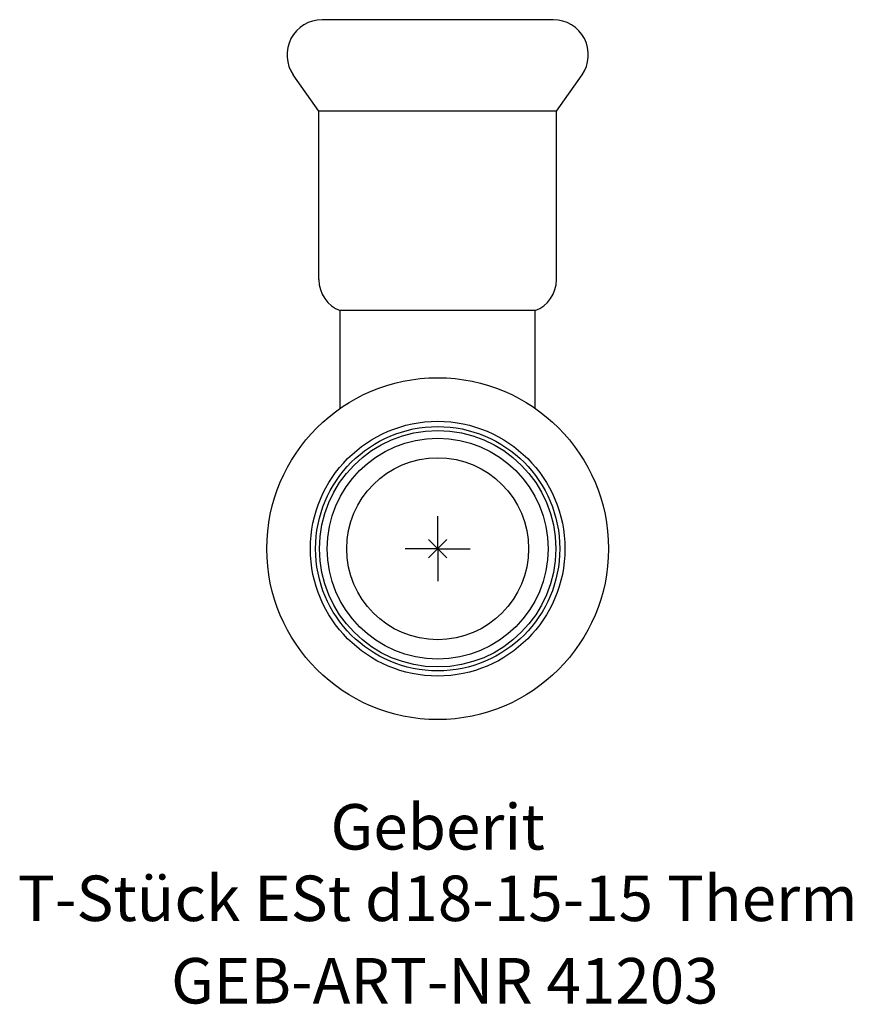
# Model space of a CAD drawing. Units: millimetres. Extents: x -32.2 to 31.9, y -35.1 to 40.7.
import ezdxf
from ezdxf.enums import TextEntityAlignment as Align

# ---------------------------------------------------------------- set-up
doc = ezdxf.new("R2010")
doc.units = ezdxf.units.MM
doc.layers.get('0').update_dxf_attribs({"linetype": 'CONTINUOUS'})
for name, color, linetype, lineweight in [('Arbeitspunkt(DIN)', 7, 'CONTINUOUS', 25), ('GEB-ART-NR', 1, 'CONTINUOUS', 18), ('GEB-BEZUG', 2, 'CONTINUOUS', 25), ('GEB-TEXT', 5, 'CONTINUOUS', 18)]:
    doc.layers.add(name, color=color, linetype=linetype, lineweight=lineweight)
doc.layers.add('GEB-KONTUR-A', color=5, linetype='CONTINUOUS')
doc.styles.get("Standard").update_dxf_attribs({"font": 'arial.ttf'})

# ---------------------------------------------------------------- blocks, each defined once
blk = doc.blocks.new('Einfügepunkt')
at = {"layer": 'GEB-BEZUG'}
for p, q in [((-0.707, -0.707), (0.707, 0.707)), ((-0.707, 0.707), (0.707, -0.707))]:
    blk.add_line(p, q, dxfattribs=at)

msp = doc.modelspace()

# ---------------------------------------------------------------- linework, layer by layer
at = {"layer": 'Arbeitspunkt(DIN)', "ltscale": 5}
for q in [(0, 2.5), (-2.5, 0), (0, -2.5), (2.5, 0)]:
    msp.add_line((0, 0), q, dxfattribs=at)
at = {"layer": 'GEB-KONTUR-A', "ltscale": 5}
for p, q in [((8.9, 40.7), (-8.9, 40.7)), ((-9.15, 33.65), (-11.112, 36.451)), ((9.15, 33.65), (11.112, 36.451)), ((-9.15, 20.7), (-9.15, 33.65)), ((9.15, 33.65), (-9.15, 33.65)), ((9.15, 20.7), (9.15, 33.65)), ((-7.5, 10.802), (-7.5, 18.314)), ((7.5, 18.314), (-7.5, 18.314)), ((7.5, 10.802), (7.5, 18.314))]:
    msp.add_line(p, q, dxfattribs=at)
for radius in [13.15, 9.8, 9.4, 9.1, 8.5, 7]:
    msp.add_circle((0, 0), radius, dxfattribs=at)
for centre, radius, start, end in [((-8.9, 38), 2.7, 90, 215), ((8.9, 38), 2.7, 325, 90), ((-6.6, 20.7), 2.55, 180, 249.33268), ((6.6, 20.7), 2.55, 290.66732, 0)]:
    msp.add_arc(centre, radius, start, end, dxfattribs=at)

# ---------------------------------------------------------------- block references
at = {"ltscale": 5}
msp.add_blockref('Einfügepunkt', (0, 0), dxfattribs=at)

# ---------------------------------------------------------------- texts
at = {"layer": 'GEB-ART-NR'}
msp.add_text('GEB-ART-NR 41203', height=3.5, dxfattribs=at).set_placement((0.553, -34.993), align=Align.CENTER)
at = {"layer": 'GEB-TEXT'}
for s, p in [('Geberit', (0, -23.15)), ('T-Stück ESt d18-15-15 Therm', (0, -28.65))]:
    msp.add_text(s, height=3.5, dxfattribs=at).set_placement(p, align=Align.CENTER)

doc.saveas('drawing.dxf')
